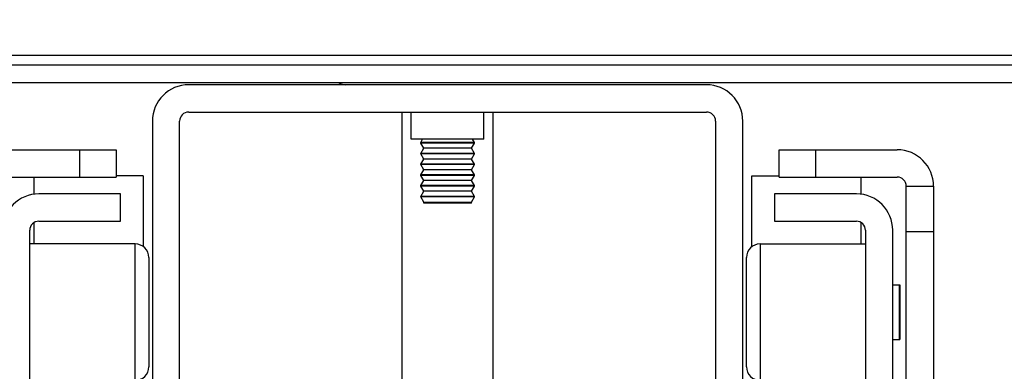
# Model space of a CAD drawing. Units: inches. Extents: x 0 to 17, y 0 to 11.
# Drawn here: x 3.9 to 4.4, y 2.6 to 2.8 of the extents above; entities that cross this region are included whole.
import ezdxf
from ezdxf.enums import TextEntityAlignment as Align

# ---------------------------------------------------------------- set-up
doc = ezdxf.new("R2010")
doc.units = ezdxf.units.IN
doc.header["$LTSCALE"] = 0.935
doc.header["$MEASUREMENT"] = 0
doc.layers.get('0').update_dxf_attribs({"linetype": 'CONTINUOUS'})
doc.styles.get("Standard").update_dxf_attribs({"font": 'bluprnt.ttf'})
doc.dimstyles.new('DIMSTYLE_1', dxfattribs={"dimtxt": 0.125, "dimasz": 0.1875, "dimexe": 0.125, "dimexo": 0.0625, "dimgap": 0.0625, "dimtad": 0, "dimtih": 1, "dimtoh": 1, "dimlfac": 8, "dimzin": 4, "dimdsep": 46, "dimtxsty": 'Standard', "dimblk": 'CLOSED', "dimblk1": 'CLOSED', "dimblk2": 'CLOSED', "dimcen": 0.09, "dimadec": 3, "dimazin": 1, "dimtfac": 1, "dimtdec": 3, "dimtofl": 0, "dimtmove": 0, "dimatfit": 3, "dimldrblk": 'CLOSED', "dimfxl": 0, "dimtolj": 1, "dimtzin": 4, "dimarcsym": 0})

# ---------------------------------------------------------------- blocks, each defined once
blk = doc.blocks.new('_CLOSED')
at = {"color": 0, "linetype": 'ByBlock'}
for p, q in [((0, 0), (-1, 0.1666666667)), ((-1, 0.1666666667), (-1, -0.1666666667)), ((-1, -0.1666666667), (0, 0)), ((-1, 0), (0, 0))]:
    blk.add_line(p, q, dxfattribs=at)
blk = doc.blocks.new('*D12')
at = {"color": 7, "linetype": 'Continuous'}
for p, q in [((5.8787198446, 2.8373650305), (5.8787198446, 3.2123650305)), ((5.391310619, 2.8373650305), (6.0037198446, 2.8373650305)), ((4.4744799104, 2.3007036195), (6.0037198446, 2.3007036195)), ((5.8787198446, 2.3007036195), (5.8787198446, 1.9257036195))]:
    blk.add_line(p, q, dxfattribs=at)
at = {"color": 7, "linetype": 'Continuous', "xscale": 0.1875, "yscale": 0.1875, "zscale": 0.1875}
for p, rotation in [((5.8787198446, 2.8373650305), 270), ((5.8787198446, 2.3007036195), 90)]:
    blk.add_blockref('_CLOSED', p, dxfattribs=dict(at, rotation=rotation))
at = {"color": 7, "linetype": 'Continuous'}
for s, p, p2 in [('4.29', (5.5287198446, 2.6180771081), (5.928719844600001, 2.6180771081)), ('[', (5.5287198446, 2.4305771081), (5.6287198446, 2.4305771081)), (']', (6.1287198446, 2.4305771081), (6.2287198446, 2.4305771081)), ('109,1', (5.6287198446, 2.4305771081), (6.1287198446, 2.4305771081))]:
    blk.add_text(s, height=0.125, dxfattribs=at).set_placement(p, p2, align=Align.FIT)
blk = doc.blocks.new('*D20')
at = {"color": 7, "linetype": 'Continuous'}
for p, q in [((3.9754641623, 8.506166217999999), (1.5130501835, 8.506166217999999)), ((1.6380501835, 8.506166217999999), (1.6380501835, 5.5284349187)), ((1.6380501835, 2.3007036195), (1.6380501835, 4.1534349187)), ((3.798298808, 2.3007036195), (1.5130501835, 2.3007036195))]:
    blk.add_line(p, q, dxfattribs=at)
at = {"color": 7, "linetype": 'Continuous', "xscale": 0.1875, "yscale": 0.1875, "zscale": 0.1875}
for p, rotation in [((1.6380501835, 8.506166217999999), 90), ((1.6380501835, 2.3007036195), 270)]:
    blk.add_blockref('_CLOSED', p, dxfattribs=dict(at, rotation=rotation))
at = {"color": 7, "linetype": 'Continuous'}
for s, p, p2 in [('50.75', (1.3880501835, 5.3409349187), (1.8880501835, 5.3409349187)), ('[1289]', (1.3380501835, 5.1534349187), (1.9380501835, 5.1534349187)), ('THRU', (1.4380501835, 4.7784349187), (1.8380501835, 4.7784349187)), ('58.28', (1.3880501835, 4.4034349187), (1.8880501835, 4.4034349187)), ('[1480]', (1.3380501835, 4.2159349187), (1.9380501835, 4.2159349187))]:
    blk.add_text(s, height=0.125, dxfattribs=at).set_placement(p, p2, align=Align.FIT)

msp = doc.modelspace()

# ---------------------------------------------------------------- linework, layer by layer
at = {"color": 9, "linetype": 'Continuous'}
for p, q in [((4.8612906409, 2.7906150368), (3.4114880178, 2.7906150368)), ((3.9370783356, 2.724916218), (3.9370783356, 2.7396799975)), ((4.3357003828, 2.7396799975), (4.3357003828, 2.724916218)), ((4.3849129812, 2.6953886589), (4.3996767608, 2.6953886589)), ((3.9670980206, 2.6149260605), (3.9670980206, 2.6887449581)), ((4.3056806978, 2.6887449581), (4.3056806978, 2.6149260605))]:
    msp.add_line(p, q, dxfattribs=at)
at = {"color": 7, "linetype": 'Continuous'}
for p, q in [((3.1447555009, 2.785693777), (5.1280232175, 2.785693777)), ((5.1280232175, 2.7758512573), (3.1447555009, 2.7758512573)), ((4.2766452647, 2.7748670054), (3.9961334537, 2.7748670054)), ((3.9961334537, 2.7601032258), (4.2766452647, 2.7601032258)), ((4.11178306, 2.5632528321), (4.11178306, 2.7601032258)), ((4.1167043198, 2.7453394463), (4.1167043198, 2.7601032258)), ((4.1560743986, 2.7453394463), (4.1560743986, 2.7601032258)), ((4.1609956584, 2.5632528321), (4.1609956584, 2.7601032258)), ((3.9764484143, 2.755181966), (3.9764484143, 2.5337252731)), ((3.9912121938, 2.5337252731), (3.9912121938, 2.755181966)), ((4.2815665246, 2.755181966), (4.2815665246, 2.5337252731)), ((4.2963303041, 2.5337252731), (4.2963303041, 2.755181966)), ((4.1560669549, 2.7453394463), (4.116711763500001, 2.7453394463)), ((4.1218492755, 2.743536616), (4.1228671765, 2.7453394463)), ((4.1509294429, 2.743536616), (4.1218492755, 2.743536616)), ((4.1218492755, 2.7433036841), (4.1218492755, 2.743536616)), ((4.1509294429, 2.7433036841), (4.1218492755, 2.7433036841)), ((4.1234254206, 2.7405121333), (4.1218492755, 2.7433036841)), ((4.149353297799999, 2.7405121333), (4.1509294429, 2.7433036841)), ((4.1509294429, 2.743536616), (4.1499115419, 2.7453394463)), ((4.1509294429, 2.7433036841), (4.1509294429, 2.743536616)), ((3.892786997, 2.7396799975), (3.9567633749, 2.7396799975)), ((3.9567633749, 2.7396799975), (3.9567633749, 2.724916218)), ((4.1218492755, 2.7377205826), (4.1234254206, 2.7405121333)), ((4.1509294429, 2.7377205826), (4.1218492755, 2.7377205826)), ((4.1218492755, 2.7374876506), (4.1218492755, 2.7377205826)), ((4.1509294429, 2.7374876506), (4.1218492755, 2.7374876506)), ((4.1234254206, 2.7346960998), (4.1218492755, 2.7374876506)), ((4.14935329, 2.740512147), (4.1234254284, 2.740512147)), ((4.1509294429, 2.7377205826), (4.149353297799999, 2.7405121333)), ((4.149353297799999, 2.7346960998), (4.1509294429, 2.7374876506)), ((4.1509294429, 2.7374876506), (4.1509294429, 2.7377205826)), ((4.3160153435, 2.7396799975), (4.3799917214, 2.7396799975)), ((4.3160153435, 2.724916218), (4.3160153435, 2.7396799975)), ((4.1218492755, 2.7319045491), (4.1234254206, 2.7346960998)), ((4.1509294429, 2.7319045491), (4.1218492755, 2.7319045491)), ((4.1218492755, 2.7316716171), (4.1218492755, 2.7319045491)), ((4.1509294429, 2.7316716171), (4.1218492755, 2.7316716171)), ((4.1234254206, 2.7288800664), (4.1218492755, 2.7316716171)), ((4.14935329, 2.7346961136), (4.1234254284, 2.7346961136)), ((4.1509294429, 2.7319045491), (4.149353297799999, 2.7346960998)), ((4.149353297799999, 2.7288800664), (4.1509294429, 2.7316716171)), ((4.1509294429, 2.7316716171), (4.1509294429, 2.7319045491)), ((4.1218492755, 2.7260885156), (4.1234254206, 2.7288800664)), ((4.1509294429, 2.7260885156), (4.1218492755, 2.7260885156)), ((4.1218492755, 2.7258555837), (4.1218492755, 2.7260885156)), ((4.14935329, 2.7288800801), (4.1234254284, 2.7288800801)), ((4.1509294429, 2.7260885156), (4.149353297799999, 2.7288800664)), ((4.1509294429, 2.7258555837), (4.1509294429, 2.7260885156)), ((3.892786997, 2.724916218), (3.9567633749, 2.724916218)), ((3.9124720364, 2.7156370071), (3.9124720364, 2.724916218)), ((3.9715271545, 2.7256544069), (3.9567633749, 2.7256544069)), ((3.9715271545, 2.725653513), (3.9715271545, 2.6872641502)), ((4.1509294429, 2.7258555837), (4.1218492755, 2.7258555837)), ((4.1234254206, 2.7230640329), (4.1218492755, 2.7258555837)), ((4.1218492755, 2.7202724822), (4.1234254206, 2.7230640329)), ((4.14935329, 2.7230640466), (4.1234254284, 2.7230640466)), ((4.149353297799999, 2.7230640329), (4.1509294429, 2.7258555837)), ((4.1509294429, 2.7202724822), (4.149353297799999, 2.7230640329)), ((4.3012515639, 2.7256544069), (4.3160153435, 2.7256544069)), ((4.3012515639, 2.6872641502), (4.3012515639, 2.7256534218)), ((4.3160153435, 2.724916218), (4.3799917214, 2.724916218)), ((4.360306682, 2.724916218), (4.360306682, 2.7156370071)), ((3.9592240049, 2.7158118872), (3.9149326663, 2.7158118872)), ((3.9592240049, 2.7010481077), (3.9592240049, 2.7158118872)), ((4.1509294429, 2.7202724822), (4.1218492755, 2.7202724822)), ((4.1218492755, 2.7200395502), (4.1218492755, 2.7202724822)), ((4.1509294429, 2.7200395502), (4.1218492755, 2.7200395502)), ((4.1234254206, 2.7172479994), (4.1218492755, 2.7200395502)), ((4.1218492755, 2.7144564487), (4.1234254206, 2.7172479994)), ((4.14935329, 2.7172480132), (4.1234254284, 2.7172480132)), ((4.149353297799999, 2.7172479994), (4.1509294429, 2.7200395502)), ((4.1509294429, 2.7144564487), (4.149353297799999, 2.7172479994)), ((4.1509294429, 2.7200395502), (4.1509294429, 2.7202724822)), ((4.3578460521, 2.7158118872), (4.3135547135, 2.7158118872)), ((4.3135547135, 2.7158118872), (4.3135547135, 2.7010481077)), ((4.3849129812, 2.7199949581), (4.3996767608, 2.7199949581)), ((4.3849129812, 2.3656642494), (4.3849129812, 2.7199949581)), ((4.3996767608, 2.7199949581), (4.3996767608, 2.3656642494)), ((4.1509294429, 2.7144564487), (4.1218492755, 2.7144564487)), ((4.1218492755, 2.7142235167), (4.1218492755, 2.7144564487)), ((4.1509294429, 2.7142235167), (4.1218492755, 2.7142235167)), ((4.1234254206, 2.711431966), (4.1218492755, 2.7142235167)), ((4.1234254206, 2.711431966), (4.149353297799999, 2.711431966)), ((4.1234254206, 2.7108906274), (4.1234254206, 2.711431966)), ((4.149353297799999, 2.7108906274), (4.1234259517, 2.7108906274)), ((4.149353297799999, 2.711431966), (4.1509294429, 2.7142235167)), ((4.149353297799999, 2.7108906274), (4.149353297799999, 2.711431966)), ((4.1509294429, 2.7142235167), (4.1509294429, 2.7144564487)), ((3.9124720364, 2.6887449581), (3.9124720364, 2.7003887634)), ((3.9149326663, 2.7010481077), (3.9592240049, 2.7010481077)), ((4.3135547135, 2.7010481077), (4.3578460521, 2.7010481077)), ((4.360306682, 2.7003887634), (4.360306682, 2.6887449581)), ((3.9100114064, 2.410693777), (3.9100114064, 2.6961268479)), ((4.362767312, 2.6961268479), (4.362767312, 2.410693777)), ((4.3775310915, 2.410693777), (4.3775310915, 2.6961268479)), ((3.9670980206, 2.6887449581), (3.9100114064, 2.6887449581)), ((4.3056806978, 2.6887449581), (4.362767312, 2.6887449581)), ((3.9744799104, 2.6813630683), (3.9744799104, 2.6223079502)), ((4.298298808, 2.6223079502), (4.298298808, 2.6813630683)), ((4.3775310915, 2.6665992888), (4.3814680994, 2.6665992888)), ((4.3809759734, 2.6665990463), (4.3809759734, 2.6370719723)), ((4.3814680994, 2.6665984983), (4.3814680994, 2.6370725202)), ((4.3775310915, 2.6370717298), (4.3814680994, 2.6370717298))]:
    msp.add_line(p, q, dxfattribs=at)
for centre, radius, start, end in [((3.9961334537, 2.755181966), 0.0196850394, 90, 180), ((4.081271248999999, 2.7822488951), 0.007381889799999999, 240.0794281333, 270), ((4.2766452647, 2.755181966), 0.0196850394, 0, 90), ((3.9961334537, 2.755181966), 0.0049212598, 90, 180), ((4.2766452647, 2.755181966), 0.0049212598, 0, 90), ((4.3799917214, 2.7199949581), 0.0196850394, 0, 90), ((4.3799917214, 2.7199949581), 0.0049212598, 0, 90), ((3.9149326663, 2.6961268479), 0.0196850394, 90, 180), ((4.3578460521, 2.6961268479), 0.0196850394, 0, 90), ((3.9149326663, 2.6961268479), 0.0049212598, 90, 180), ((4.3578460521, 2.6961268479), 0.0049212598, 0, 90), ((3.9670980206, 2.6813630683), 0.007381889799999999, 0, 90), ((4.3056806978, 2.6813630683), 0.007381889799999999, 90, 180), ((3.9670980206, 2.6223079502), 0.007381889799999999, 270, 360), ((4.3056806978, 2.6223079502), 0.007381889799999999, 180, 270)]:
    msp.add_arc(centre, radius, start, end, dxfattribs=at)

# ---------------------------------------------------------------- dimensions: what is measured, and where the dimension line sits
for base, p1, p2, angle, text, picture, middle in [((1.6380501835, 2.3007036195), (4.0379641623, 8.506166217999999), (3.860798808, 2.3007036195), 270, '50.75\\P[1289]\\P \\PTHRU\\P \\P58.28\\P[1480]\\P[]', '*D20', (1.6380501835, 4.8409349187)), ((5.8787198446, 2.8373650305), (4.4119799104, 2.3007036195), (5.328810619, 2.8373650305), 90, '<>\\P[]', '*D12', (5.8787198446, 2.5868271081))]:
    dim = msp.add_linear_dim(base=base, p1=p1, p2=p2, angle=angle, text=text, dimstyle='DIMSTYLE_1', dxfattribs=at)
    dim.commit()
    dim.dimension.update_dxf_attribs({"geometry": picture, "text_midpoint": middle, "dimtype": 160})

doc.saveas('drawing.dxf')
